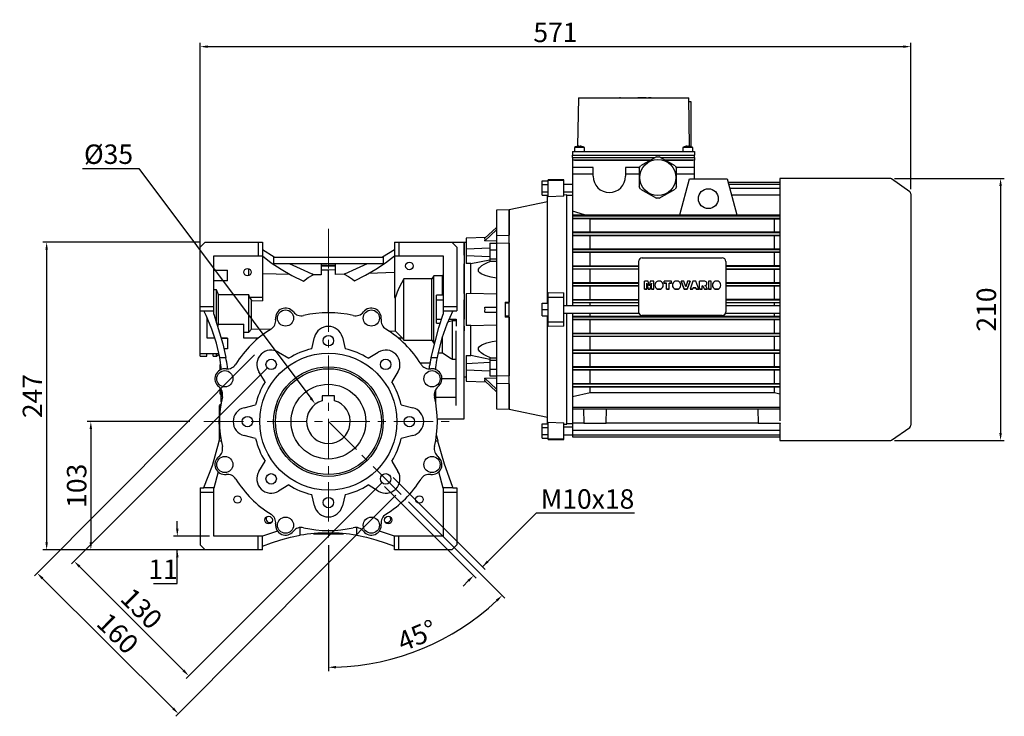
# Model space of a CAD drawing. Extents: x 6946 to 9592, y 1499 to 3408.
# Drawn here: x 7587 to 8377, y 2122 to 2682 of the extents above; entities that cross this region are included whole.
import ezdxf

# ---------------------------------------------------------------- set-up
doc = ezdxf.new("R2010")
doc.units = 0
doc.header["$MEASUREMENT"] = 0
doc.linetypes.add('CENTER', pattern=[50.8, 31.75, -6.35, 6.35, -6.35])
doc.layers.add('AM_0', color=7, linetype='Continuous', lineweight=30)
doc.styles.add('MX_NOTE_STANDARD', font='txt.shx', dxfattribs={"height": 3.15, "bigfont": 'extfont.shx'})
doc.dimstyles.new('MXDIMSTYLE', dxfattribs={"dimtxt": 3.15, "dimasz": 2.5, "dimexe": 1.5, "dimexo": 1, "dimgap": 1, "dimtad": 1, "dimdec": 4, "dimdsep": 46, "dimtxsty": 'MX_NOTE_STANDARD', "dimcen": 2.5, "dimadec": 0, "dimazin": 0, "dimtfac": 1, "dimtdec": 4, "dimtmove": 2, "dimatfit": 3, "dimfxl": 0, "dimtolj": 1, "dimarcsym": 0})

# ---------------------------------------------------------------- blocks, each defined once
blk = doc.blocks.new('*D780')
at = {"color": 3, "linetype": 'Continuous', "lineweight": -2}
for p, q in [((7731.95, 2503.03), (7605.34, 2503.03)), ((7608.34, 2497.03), (7608.34, 2262.03)), ((7731.95, 2256.03), (7605.34, 2256.03))]:
    blk.add_line(p, q, dxfattribs=at)
at = {"color": 3}
for points in [[(7609.34, 2497.03), (7607.34, 2497.03), (7608.34, 2503.03)], [(7607.34, 2262.03), (7609.34, 2262.03), (7608.34, 2256.03)]]:
    blk.add_solid(points, dxfattribs=at)
at = {"layer": 'DEFPOINTS', "color": 0}
for p in [(7735.55, 2503.03), (7608.34, 2256.03), (7735.55, 2256.03)]:
    blk.add_point(p, dxfattribs=at)
at = {"color": 3, "linetype": 'Continuous', "lineweight": 13, "insert": (7596.94, 2379.53), "char_height": 15.6, "attachment_point": 5, "rotation": 90}
blk.add_mtext('\\A1;247', dxfattribs=at)
blk = doc.blocks.new('*D781')
at = {"color": 3, "linetype": 'Continuous', "lineweight": -2}
for p, q in [((7723.16, 2359.03), (7640.83, 2359.03)), ((7643.83, 2353.03), (7643.83, 2262.03)), ((7731.95, 2256.03), (7640.83, 2256.03))]:
    blk.add_line(p, q, dxfattribs=at)
at = {"color": 3}
for points in [[(7644.83, 2353.03), (7642.83, 2353.03), (7643.83, 2359.03)], [(7642.83, 2262.03), (7644.83, 2262.03), (7643.83, 2256.03)]]:
    blk.add_solid(points, dxfattribs=at)
at = {"layer": 'DEFPOINTS', "color": 0}
for p in [(7726.76, 2359.03), (7643.83, 2256.03), (7735.55, 2256.03)]:
    blk.add_point(p, dxfattribs=at)
at = {"color": 3, "linetype": 'Continuous', "lineweight": 13, "insert": (7632.43, 2307.53), "char_height": 15.6, "attachment_point": 5, "rotation": 90}
blk.add_mtext('\\A1;103', dxfattribs=at)
blk = doc.blocks.new('*D782')
at = {"color": 3, "linetype": 'Continuous', "lineweight": -2}
for p, q in [((7637.19, 2562.34), (7682.45, 2562.34)), ((7682.45, 2562.34), (7820.47, 2377.85))]:
    blk.add_line(p, q, dxfattribs=at)
at = {"color": 3}
blk.add_solid([(7819.67, 2377.25), (7821.27, 2378.45), (7824.07, 2373.04)], dxfattribs=at)
at = {"layer": 'DEFPOINTS', "color": 0}
for p in [(7824.07, 2373.04), (7845.03, 2345.02)]:
    blk.add_point(p, dxfattribs=at)
at = {"color": 3, "linetype": 'Continuous', "lineweight": 13, "insert": (7658.02, 2573.74), "char_height": 15.6, "attachment_point": 5}
blk.add_mtext('\\A1;%%c35', dxfattribs=at)
blk = doc.blocks.new('*D783')
at = {"color": 3, "linetype": 'Continuous', "lineweight": -2}
for p, q in [((7786.04, 2402.45), (7628.38, 2244.78)), ((7877.97, 2310.52), (7720.3, 2152.86)), ((7634.74, 2242.66), (7718.18, 2159.22))]:
    blk.add_line(p, q, dxfattribs=at)
at = {"color": 3}
for points in [[(7635.45, 2243.37), (7634.03, 2241.95), (7630.5, 2246.9)], [(7717.47, 2158.51), (7718.89, 2159.93), (7722.42, 2154.98)]]:
    blk.add_solid(points, dxfattribs=at)
at = {"layer": 'DEFPOINTS', "color": 0}
for p in [(7788.59, 2404.99), (7880.51, 2313.07), (7722.42, 2154.98)]:
    blk.add_point(p, dxfattribs=at)
at = {"color": 3, "linetype": 'Continuous', "lineweight": 13, "insert": (7684.52, 2209), "char_height": 15.6, "attachment_point": 5, "rotation": 315}
blk.add_mtext('\\A1;130', dxfattribs=at)
blk = doc.blocks.new('*D784')
at = {"color": 3, "linetype": 'Continuous', "lineweight": -2}
for p, q in [((7775.16, 2412.77), (7598.57, 2235.3)), ((7888.58, 2299.91), (7711.99, 2122.45)), ((7604.94, 2233.2), (7709.85, 2128.81))]:
    blk.add_line(p, q, dxfattribs=at)
at = {"color": 3}
for points in [[(7605.65, 2233.91), (7604.24, 2232.49), (7600.69, 2237.43)], [(7709.15, 2128.1), (7710.56, 2129.51), (7714.1, 2124.57)]]:
    blk.add_solid(points, dxfattribs=at)
at = {"layer": 'DEFPOINTS', "color": 0}
for p in [(7777.7, 2415.32), (7891.12, 2302.46), (7714.1, 2124.57)]:
    blk.add_point(p, dxfattribs=at)
at = {"color": 3, "linetype": 'Continuous', "lineweight": 13, "insert": (7665.44, 2189.08), "char_height": 15.6, "attachment_point": 5, "rotation": 315.14103}
blk.add_mtext('\\A1;160', dxfattribs=at)
blk = doc.blocks.new('*D785')
at = {"color": 3, "linetype": 'Continuous', "lineweight": -2}
for p, q in [((7898.94, 2294.64), (7976.15, 2217.43)), ((7834.55, 2259.93), (7834.55, 2158.78))]:
    blk.add_line(p, q, dxfattribs=at)
blk.add_arc((7834.55, 2359.03), 197.25, 271.74293, 313.25707, dxfattribs=at)
at = {"color": 3}
for points in [[(7970.41, 2214.66), (7969.02, 2216.1), (7974.02, 2219.56)], [(7840.53, 2162.87), (7840.56, 2160.87), (7834.55, 2161.78)]]:
    blk.add_solid(points, dxfattribs=at)
at = {"layer": 'DEFPOINTS', "color": 0}
for p in [(7834.55, 2513.72), (7834.55, 2359.03), (7896.4, 2297.18), (7834.55, 2263.53), (7885.6, 2168.5)]:
    blk.add_point(p, dxfattribs=at)
at = {"color": 3, "linetype": 'Continuous', "lineweight": 13, "insert": (7905.67, 2187.33), "char_height": 15.6, "attachment_point": 5, "rotation": 22.5}
blk.add_mtext('\\A1;45%%d', dxfattribs=at)
blk = doc.blocks.new('*D786')
at = {"color": 3, "linetype": 'Continuous', "lineweight": -2}
for p, q in [((7886.59, 2314.06), (7960.28, 2240.37)), ((7879.52, 2306.99), (7953.21, 2233.3)), ((8001.19, 2285.52), (7958.16, 2242.49)), ((8080.3, 2285.52), (8001.19, 2285.52)), ((7946.85, 2231.18), (7942.6, 2226.93))]:
    blk.add_line(p, q, dxfattribs=at)
at = {"color": 3}
for points in [[(7961.7, 2247.44), (7963.11, 2246.03), (7958.16, 2242.49)], [(7947.55, 2230.47), (7946.14, 2231.88), (7951.09, 2235.42)]]:
    blk.add_solid(points, dxfattribs=at)
at = {"layer": 'DEFPOINTS', "color": 0}
for p in [(7884.05, 2316.6), (7876.98, 2309.53), (7951.09, 2235.42)]:
    blk.add_point(p, dxfattribs=at)
at = {"color": 3, "linetype": 'Continuous', "lineweight": 13, "insert": (8042.54, 2296.92), "char_height": 15.6, "attachment_point": 5}
blk.add_mtext('\\A1;M10x18', dxfattribs=at)
blk = doc.blocks.new('*D787')
at = {"color": 3, "linetype": 'Continuous', "lineweight": -2}
for p, q in [((7713.23, 2273.03), (7713.23, 2279.03)), ((7738.95, 2267.03), (7710.23, 2267.03)), ((7777.95, 2256.03), (7710.23, 2256.03)), ((7713.23, 2229.13), (7713.23, 2256.03)), ((7694.03, 2229.13), (7713.23, 2229.13))]:
    blk.add_line(p, q, dxfattribs=at)
at = {"color": 3}
for points in [[(7712.23, 2273.03), (7714.23, 2273.03), (7713.23, 2267.03)], [(7714.23, 2250.03), (7712.23, 2250.03), (7713.23, 2256.03)]]:
    blk.add_solid(points, dxfattribs=at)
at = {"layer": 'DEFPOINTS', "color": 0}
for p in [(7742.55, 2267.03), (7713.23, 2256.03), (7781.55, 2256.03)]:
    blk.add_point(p, dxfattribs=at)
at = {"color": 3, "linetype": 'Continuous', "lineweight": 13, "insert": (7701.83, 2240.53), "char_height": 15.6, "attachment_point": 5}
blk.add_mtext('\\A1;11', dxfattribs=at)
blk = doc.blocks.new('4_COPTP112MR4IC411NOSTD_0_in_c5d8rgrafbvivbexit2b56kab________0')
at = {"layer": 'AM_0'}
for p, q in [((450.87, 195.2), (362.5, 195.2)), ((362.5, 195.2), (362.5, 0.67)), ((466.65, 184.6), (452.02, 194.84)), ((467.5, 182.96), (467.5, -2.96)), ((362.5, -1.4), (362.5, -15.2)), ((452.02, -14.84), (466.65, -4.6)), ((362.5, -15.2), (450.87, -15.2))]:
    blk.add_line(p, q, dxfattribs=at)
for centre, start, end in [((450.87, 193.2), 55, 90), ((465.5, 182.96), 360, 55), ((465.5, -2.96), 305, 0), ((450.87, -13.2), 270, 305)]:
    blk.add_arc(centre, 2, start, end, dxfattribs=at)
blk = doc.blocks.new('5_PRESSACAVO_3_0_in_c5d8rgrafbvivbexit2b56kab________0')
at = {"layer": 'AM_0'}
for p, q in [((263.43, 212.7), (250.57, 205.28)), ((263.43, 212.7), (265.57, 212.7)), ((278.43, 205.28), (265.57, 212.7)), ((249.5, 203.42), (250.57, 205.28)), ((249.5, 203.42), (249.5, 188.58)), ((278.43, 205.28), (279.5, 203.42)), ((279.5, 188.58), (279.5, 203.42)), ((250.57, 186.72), (249.5, 188.58)), ((250.57, 186.72), (263.43, 179.3)), ((265.57, 179.3), (278.43, 186.72)), ((279.5, 188.58), (278.43, 186.72)), ((265.57, 179.3), (263.43, 179.3))]:
    blk.add_line(p, q, dxfattribs=at)
blk.add_circle((264.5, 196), 14.5, dxfattribs=at)
blk = doc.blocks.new('6_COPRIMORSETTIERA_TP112A002_0_in_c5d8rgrafbvivbexit2b56kab________0')
at = {"layer": 'AM_0'}
for p, q in [((200.75, 260), (200.07, 221.05)), ((200.75, 260), (289.25, 260)), ((233.75, 260.1), (233.75, 260)), ((234.42, 260.1), (233.75, 260.1)), ((234.42, 260.1), (234.42, 260)), ((234.42, 260.1), (245.67, 260.1)), ((236.82, 260.1), (236.82, 260)), ((245.67, 260.1), (248.5, 260.1)), ((245.67, 260), (245.67, 260.1)), ((248.08, 260), (248.08, 260.1)), ((248.42, 260.1), (248.42, 260)), ((255.09, 260.1), (248.5, 260.1)), ((248.5, 260.1), (248.5, 260)), ((255, 260.1), (255, 260)), ((255.08, 260), (255.08, 260.1)), ((255.09, 260), (255.09, 260.1)), ((256.99, 260.1), (256.97, 260.1)), ((256.97, 260.1), (256.97, 260)), ((256.97, 260.1), (256.97, 260)), ((259.02, 260.1), (257, 260.1)), ((257, 260.1), (257, 260)), ((257, 260.1), (257, 260)), ((257, 260.1), (257, 260)), ((257, 260.1), (257, 260)), ((257, 260.1), (257, 260)), ((257, 260.1), (257, 260)), ((257, 260.1), (257, 260)), ((257, 260.1), (257, 260)), ((257, 260.1), (257, 260)), ((257, 260.1), (257, 260)), ((257, 260.1), (257, 260)), ((257, 260.1), (257, 260)), ((259, 260.1), (259, 260)), ((259.02, 260), (259.02, 260.1)), ((289.93, 221.05), (289.25, 260)), ((289.3, 257), (291, 257)), ((291, 257), (291, 220.79)), ((196.05, 217), (196, 214)), ((196.03, 212), (196, 214)), ((196, 214), (294, 214)), ((196.05, 217), (293.95, 217)), ((197.5, 220), (197.5, 217)), ((205.5, 220), (197.5, 220)), ((199.5, 220.94), (199.5, 220.96)), ((201, 220.94), (201, 221.22)), ((202, 221.22), (202, 220.94)), ((203.5, 220.96), (203.5, 220.94)), ((205.5, 217), (205.5, 220)), ((284.5, 220), (284.5, 217)), ((292.5, 220), (284.5, 220)), ((286.5, 220.94), (286.5, 220.96)), ((288, 220.94), (288, 221.22)), ((289, 221.22), (289, 220.94)), ((290.5, 220.96), (290.5, 220.94)), ((292.5, 217), (292.5, 220)), ((293.95, 217), (294, 214)), ((293.97, 212), (294, 214)), ((196, 212), (262.21, 212)), ((196, 212), (196, 210)), ((197.5, 210), (258.75, 210)), ((266.79, 212), (294, 212)), ((270.25, 210), (292.5, 210)), ((294, 212), (294, 210))]:
    blk.add_line(p, q, dxfattribs=at)
for centre, radius, start, end in [((201.5, 214.26), 7, 106.60155, 124.8499), ((201.5, 214.26), 6.98, 94.10655, 106.6453), ((201.5, 214.26), 6.71, 85.72546, 94.27454), ((201.5, 214.26), 6.98, 73.3547, 85.89345), ((201.5, 214.26), 7, 55.1501, 73.39845), ((288.5, 214.26), 7, 106.60155, 124.8499), ((288.5, 214.26), 6.98, 94.10655, 106.6453), ((288.5, 214.26), 6.71, 85.72546, 94.27454), ((288.5, 214.26), 6.98, 73.3547, 85.89345), ((288.5, 214.26), 7, 55.1501, 73.39845)]:
    blk.add_arc(centre, radius, start, end, dxfattribs=at)
blk = doc.blocks.new('7_7hfavsm6u4u7529wqlrkgfjfp________0_in_c5d8rgrafbvivbexit2b56kab________0')
at = {"layer": 'AM_0'}
for p, q in [((258.75, 210), (196, 210)), ((196, 210), (196, 93)), ((294, 210), (270.25, 210)), ((294, 195), (294, 210)), ((212.5, 204), (196, 204)), ((212.5, 198.8), (196, 198.8)), ((212.5, 197), (212.5, 204)), ((249.84, 204), (238.5, 204)), ((238.5, 204), (238.5, 197)), ((249.5, 198.8), (238.5, 198.8)), ((294, 204), (279.16, 204)), ((294, 198.8), (279.5, 198.8)), ((282.23, 166.01), (290, 195)), ((290, 195), (320, 195)), ((320, 195), (327.77, 166.01)), ((320.71, 192.33), (362.5, 192.33)), ((321.15, 190.71), (362.5, 190.71)), ((322.04, 187.37), (362.5, 187.37)), ((323.45, 182.13), (362.5, 182.13)), ((323.46, 182.09), (362.5, 182.09)), ((196, 181.5), (191.5, 181.5)), ((205.58, 166.11), (196, 169.1)), ((196, 165.94), (205.58, 166.11)), ((205.58, 166.11), (282.26, 166.11)), ((282.23, 166.01), (327.77, 166.01)), ((305.6, 171.02), (304.4, 171.02)), ((327.74, 166.11), (362.42, 166.11)), ((196, 165.25), (362.5, 165.25)), ((196, 163.25), (362.5, 163.25)), ((210, 162.51), (196, 162.72)), ((210, 152.48), (210, 162.51)), ((358, 162.51), (210, 162.51)), ((362.48, 162.58), (358, 162.51)), ((358, 152.48), (358, 162.51)), ((196, 152.29), (362.49, 152.42)), ((196, 151.75), (362.5, 151.75)), ((196, 149.75), (362.5, 149.75)), ((362.5, 149.19), (196, 149.3)), ((210, 138.88), (210, 149.13)), ((358, 138.88), (358, 149.13)), ((196, 138.72), (362.5, 138.83)), ((196, 138.25), (362.5, 138.25)), ((196, 136.25), (362.5, 136.25)), ((362.5, 135.74), (196, 135.84)), ((210, 125.33), (210, 135.69)), ((358, 125.33), (358, 135.69)), ((249, 128.49), (249, 88.03)), ((252, 131.45), (316, 131.45)), ((319, 128.49), (319, 88.03)), ((196, 125.18), (249, 125.33)), ((196, 124.75), (249, 124.75)), ((196, 122.75), (249, 122.75)), ((249, 122.22), (196, 122.36)), ((210, 111.79), (210, 122.22)), ((319, 125.33), (362.5, 125.28)), ((319, 124.75), (362.5, 124.75)), ((319, 122.75), (362.5, 122.75)), ((362.5, 122.26), (319, 122.22)), ((358, 111.79), (358, 122.22)), ((196, 111.65), (249, 111.79)), ((196, 111.25), (249, 111.25)), ((253.84, 106.4), (253.84, 112.7)), ((256.56, 112.7), (253.84, 112.7)), ((255.57, 106.4), (255.57, 111.23)), ((255.57, 111.23), (256.69, 106.43)), ((256.69, 106.4), (255.57, 111.2)), ((257.47, 108.9), (256.56, 112.7)), ((258.39, 112.7), (257.47, 108.9)), ((258.25, 106.43), (259.37, 111.23)), ((259.37, 111.2), (258.25, 106.4)), ((261.11, 112.7), (258.39, 112.7)), ((259.37, 106.4), (259.37, 111.23)), ((261.11, 106.4), (261.11, 112.7)), ((266.56, 112.7), (264.32, 112.7)), ((269.46, 111.2), (269.46, 112.7)), ((275.49, 112.7), (269.46, 112.7)), ((269.46, 111.24), (271.44, 111.24)), ((271.44, 111.2), (269.46, 111.2)), ((271.44, 106.4), (271.44, 111.24)), ((273.51, 106.4), (273.51, 111.24)), ((273.51, 111.24), (275.49, 111.24)), ((275.49, 111.2), (273.51, 111.2)), ((275.49, 111.2), (275.49, 112.7)), ((280.65, 112.7), (278.41, 112.7)), ((285.41, 112.7), (283.26, 112.7)), ((283.26, 112.67), (283.26, 112.7)), ((283.26, 112.7), (285.68, 106.43)), ((285.68, 106.4), (283.26, 112.67)), ((286.81, 108.19), (285.41, 112.7)), ((288.19, 112.7), (286.81, 108.19)), ((287.9, 106.43), (290.28, 112.7)), ((290.28, 112.67), (287.9, 106.4)), ((290.28, 112.7), (288.19, 112.7)), ((290.28, 112.67), (290.28, 112.7)), ((292.61, 112.7), (290.28, 106.43)), ((294.93, 112.7), (292.61, 112.7)), ((297.31, 106.43), (294.93, 112.7)), ((297.97, 106.4), (297.97, 112.7)), ((302.04, 112.7), (297.97, 112.7)), ((303.84, 110.9), (303.84, 110.94)), ((305.08, 112.7), (305.08, 106.4)), ((307.14, 112.7), (305.08, 112.7)), ((307.14, 106.4), (307.14, 112.7)), ((312.77, 112.7), (310.53, 112.7)), ((319, 111.79), (362.5, 111.75)), ((319, 111.25), (362.5, 111.25)), ((196, 109.25), (249, 109.25)), ((249, 108.73), (196, 108.87)), ((210, 98.27), (210, 108.73)), ((253.84, 106.43), (255.57, 106.43)), ((255.57, 106.4), (253.84, 106.4)), ((256.69, 106.4), (256.69, 106.43)), ((256.69, 106.43), (258.25, 106.43)), ((258.25, 106.4), (256.69, 106.4)), ((258.25, 106.4), (258.25, 106.43)), ((259.37, 106.43), (261.11, 106.43)), ((261.11, 106.4), (259.37, 106.4)), ((262.06, 109.56), (262.06, 109.53)), ((264.28, 106.4), (264.28, 106.43)), ((264.28, 106.43), (266.59, 106.43)), ((266.59, 106.4), (264.28, 106.4)), ((266.59, 106.4), (266.59, 106.43)), ((268.81, 109.53), (268.81, 109.56)), ((271.44, 106.43), (273.51, 106.43)), ((273.51, 106.4), (271.44, 106.4)), ((276.15, 109.56), (276.15, 109.53)), ((278.38, 106.4), (278.38, 106.43)), ((278.38, 106.43), (280.68, 106.43)), ((280.68, 106.4), (278.38, 106.4)), ((280.68, 106.4), (280.68, 106.43)), ((282.91, 109.53), (282.91, 109.56)), ((285.68, 106.43), (287.9, 106.43)), ((285.68, 106.4), (285.68, 106.43)), ((287.9, 106.4), (285.68, 106.4)), ((287.9, 106.4), (287.9, 106.43)), ((290.28, 106.4), (290.28, 106.43)), ((290.28, 106.43), (292.38, 106.43)), ((292.38, 106.4), (290.28, 106.4)), ((292.38, 106.43), (292.7, 107.49)), ((292.7, 107.46), (292.38, 106.4)), ((292.38, 106.4), (292.38, 106.43)), ((292.7, 107.46), (292.7, 107.49)), ((292.7, 107.49), (294.83, 107.49)), ((294.83, 107.46), (292.7, 107.46)), ((294.83, 107.46), (294.83, 107.49)), ((294.83, 107.49), (295.16, 106.43)), ((295.16, 106.4), (294.83, 107.46)), ((295.16, 106.4), (295.16, 106.43)), ((295.16, 106.43), (297.31, 106.43)), ((297.31, 106.4), (295.16, 106.4)), ((297.31, 106.4), (297.31, 106.43)), ((297.97, 106.43), (300.03, 106.43)), ((300.03, 106.4), (297.97, 106.4)), ((300.03, 106.4), (300.03, 108.96)), ((300.03, 108.96), (300.82, 108.57)), ((300.82, 108.54), (300.03, 108.92)), ((300.82, 108.54), (300.82, 108.57)), ((300.82, 108.57), (302.01, 106.43)), ((302.01, 106.4), (300.82, 108.54)), ((302.01, 106.4), (302.01, 106.43)), ((302.01, 106.43), (304.33, 106.43)), ((304.33, 106.4), (302.01, 106.4)), ((303.19, 108.47), (302.26, 109.19)), ((304.33, 106.43), (303.19, 108.47)), ((304.33, 106.4), (304.33, 106.43)), ((305.08, 106.43), (307.14, 106.43)), ((307.14, 106.4), (305.08, 106.4)), ((308.28, 109.56), (308.28, 109.53)), ((310.5, 106.4), (310.5, 106.43)), ((310.5, 106.43), (312.81, 106.43)), ((312.81, 106.4), (310.5, 106.4)), ((312.81, 106.4), (312.81, 106.43)), ((315.03, 109.53), (315.03, 109.56)), ((319, 109.25), (362.5, 109.25)), ((362.5, 108.78), (319, 108.73)), ((358, 98.27), (358, 108.73)), ((196, 98.14), (249, 98.27)), ((196, 97.75), (249, 97.75)), ((196, 95.75), (249, 95.75)), ((249, 95.24), (196, 95.37)), ((210, 93), (210, 95.24)), ((319, 98.27), (362.5, 98.23)), ((319, 97.75), (362.5, 97.75)), ((319, 95.75), (362.5, 95.75)), ((362.5, 95.28), (319, 95.24)), ((358, 93), (358, 95.24)), ((196, 87), (196, -12.31)), ((210, 84.76), (210, 87)), ((358, 84.76), (358, 87)), ((196, 84.63), (362.5, 84.72)), ((196, 84.25), (362.5, 84.25)), ((196, 82.25), (362.5, 82.25)), ((362.5, 81.77), (196, 81.86)), ((210, 71.27), (210, 81.73)), ((316, 85.16), (252, 85.16)), ((316, 85.08), (252, 85.08)), ((358, 71.27), (358, 81.73)), ((196, 71.13), (362.5, 71.22)), ((196, 70.75), (362.5, 70.75)), ((196, 68.75), (362.5, 68.75)), ((362.5, 68.25), (196, 68.35)), ((210, 57.78), (210, 68.21)), ((358, 57.78), (358, 68.21)), ((196, 57.64), (362.5, 57.74)), ((196, 57.25), (362.5, 57.25)), ((196, 55.25), (362.5, 55.25)), ((362.5, 54.72), (196, 54.82)), ((210, 44.31), (210, 54.67)), ((358, 44.31), (358, 54.67)), ((196, 44.16), (362.5, 44.26)), ((196, 43.75), (362.5, 43.75)), ((196, 41.75), (362.5, 41.75)), ((362.5, 41.17), (196, 41.28)), ((210, 30.87), (210, 41.12)), ((358, 30.87), (358, 41.12)), ((196, 30.7), (362.5, 30.81)), ((196, 30.25), (362.5, 30.25)), ((196, 28.25), (362.5, 28.25)), ((358, 27.52), (196, 27.71)), ((210, 23.26), (210, 27.52)), ((362.49, 27.58), (358, 27.52)), ((358, 23.26), (358, 27.52)), ((196, 20.29), (210, 23.26)), ((210, 23.26), (358, 23.26)), ((358, 23.26), (362.5, 22.31)), ((196, 11.52), (362.5, 11.52)), ((196, 10.25), (362.5, 10.25)), ((204.8, 10.25), (205, -1.4)), ((223, -1.4), (223.2, 10.25)), ((344.8, 10.25), (345, -1.4)), ((191.5, -1.5), (196, -1.5)), ((196, -0.99), (204.99, -0.99)), ((196, -6.82), (362.5, -6.82)), ((223, -1.4), (205, -1.4)), ((223.01, -0.99), (344.99, -0.99)), ((363, -1.4), (345, -1.4)), ((363, -1.4), (363, -1.16)), ((196, -10.51), (362.5, -10.51)), ((196, -12.31), (362.5, -12.31))]:
    blk.add_line(p, q, dxfattribs=at)
blk.add_circle((305, 179), 8, dxfattribs=at)
blk.add_arc((225.5, 197), 13, 180, 0, dxfattribs=at)
for centre, major_axis, start_param, end_param in [((252, 128.49), (-3, 0), 4.712389, 6.283185), ((316, 128.49), (-3, 0), 3.141593, 4.712389), ((265.44, 109.56), (3.38, 0), 1.908318, 4.364559), ((265.44, 109.56), (3.38, 0), 6.283185, 7.51646), ((279.53, 109.56), (3.38, 0), 1.908318, 4.364559), ((279.53, 109.56), (3.38, 0), 6.283185, 7.51646), ((302.05, 110.94), (1.79, 0), 4.83014, 7.855868), ((302.05, 110.9), (-1.79, 0), 1.710391, 3.141593), ((311.65, 109.56), (3.38, 0), 1.908318, 4.364559), ((311.65, 109.56), (3.38, 0), 5.060219, 7.51646), ((265.44, 109.53), (-3.38, 0), 6.283185, 7.506152), ((265.44, 109.56), (3.38, 0), 5.060219, 6.283185), ((265.44, 109.53), (-3.38, 0), 1.918626, 3.141593), ((279.53, 109.53), (-3.38, 0), 0, 1.222966), ((279.53, 109.56), (3.38, 0), 5.060219, 6.283185), ((279.53, 109.53), (-3.38, 0), 1.918626, 3.141593), ((311.65, 109.53), (-3.38, 0), 6.283185, 7.506152), ((311.65, 109.53), (-3.38, 0), 1.918626, 3.141593), ((252, 88.12), (-3, 0), 0, 1.570796), ((252, 88.03), (-3, 0), 0, 1.570796), ((316, 88.12), (-3, 0), 1.570796, 3.141593), ((316, 88.03), (-3, 0), 1.570796, 3.141593)]:
    blk.add_ellipse(centre, major_axis=major_axis, ratio=0.984808, start_param=start_param, end_param=end_param, dxfattribs=at)
blk = doc.blocks.new('8_FLANGIA_TP112B14__0_in_c5d8rgrafbvivbexit2b56kab________0')
at = {"layer": 'AM_0'}
for p, q in [((171.5, 193.27), (176.5, 193.27)), ((171.5, 181.73), (171.5, 193.27)), ((171.5, 190.39), (176.5, 190.39)), ((176.5, 180.46), (176.5, 194.25)), ((189, 194.25), (176.5, 194.25)), ((176.5, 193.77), (189, 193.77)), ((189, 180.92), (189, 194.25)), ((196, 190.5), (189, 190.5)), ((171.5, 184.61), (176.5, 184.61)), ((189, 184.5), (196, 184.5)), ((191.5, 182), (189, 181.91)), ((191.5, 93), (191.5, 182)), ((176, 176.5), (145, 170)), ((171.5, 181.73), (176.5, 181.73)), ((176.5, 181.48), (176, 181.46)), ((176, 95), (176, 181.46)), ((189, 180.92), (176.5, 180.46)), ((145, 10), (145, 170)), ((176.5, 76.44), (176.5, 103.56)), ((176.5, 103.56), (189, 103.44)), ((189, 76.56), (189, 103.44)), ((171.5, 85), (171.5, 95)), ((171.5, 95), (176.5, 95)), ((176.5, 100), (189, 100)), ((171.5, 90), (176.5, 90)), ((249, 93), (189, 93)), ((189, 87), (249.19, 87)), ((191.5, -2), (191.5, 87)), ((318.81, 87), (362.5, 87)), ((362.5, 93), (319, 93)), ((171.5, 85), (176.5, 85)), ((176, -1.46), (176, 85)), ((176.5, 80), (189, 80)), ((189, 76.56), (176.5, 76.44)), ((145, 10), (176, 3.5)), ((171.5, -1.73), (176.5, -1.73)), ((171.5, -13.27), (171.5, -1.73)), ((171.5, -4.61), (176.5, -4.61)), ((176, -1.46), (176.5, -1.48)), ((176.5, -14.25), (176.5, -0.46)), ((176.5, -0.46), (189, -0.92)), ((189, -14.25), (189, -0.92)), ((189, -1.91), (191.5, -2)), ((196, -4.5), (189, -4.5)), ((171.5, -10.39), (176.5, -10.39)), ((171.5, -13.27), (176.5, -13.27)), ((176.5, -13.77), (189, -13.77)), ((176.5, -14.25), (189, -14.25)), ((189, -10.5), (196, -10.5))]:
    blk.add_line(p, q, dxfattribs=at)
blk = doc.blocks.new('9_90100_112_B14_0_in_c5d8rgrafbvivbexit2b56kab________0')
at = {"layer": 'AM_0'}
for p, q in [((145, 170), (135, 169.65)), ((135, 169.65), (135, 10.35)), ((145, 170), (145, 149.63)), ((135, 155.95), (125.54, 147.17)), ((135, 153.95), (125.54, 145.17)), ((110.5, 143.93), (109, 143.9)), ((109, 143.9), (109, 82.32)), ((126.39, 147.95), (110.5, 147.4)), ((110.5, 147.4), (110.5, 126.88)), ((125.54, 145.17), (135, 145.46)), ((129.5, 143.21), (135, 143.21)), ((129.5, 143.21), (129.5, 128.71)), ((135, 149.38), (145, 149.63)), ((145, 143.33), (135, 143.09)), ((145, 143.33), (145, 96)), ((110.5, 138.61), (129.5, 139.48)), ((129.5, 137.9), (135, 137.9)), ((129.5, 132.34), (110.5, 133.23)), ((114.26, 126.84), (110.5, 126.88)), ((114.26, 126.84), (129.5, 129.99)), ((114.26, 102.85), (114.26, 126.84)), ((129.5, 130.65), (135, 130.65)), ((129.5, 128.71), (135, 128.71)), ((114.26, 102.85), (110.5, 102.73)), ((135, 102.36), (114.26, 102.85)), ((110.5, 102.73), (110.5, 77.27)), ((142, 96), (142, 84)), ((142, 96), (145, 96)), ((145, 95.06), (142, 95.06)), ((125.54, 92), (135, 92)), ((125.54, 88), (135, 88)), ((142, 84.94), (145, 84.94)), ((145, 84), (142, 84)), ((145, 84), (145, 36.67)), ((109, 76.71), (109, 72.82)), ((114.26, 77.15), (110.5, 77.27)), ((114.26, 77.15), (135, 77.64)), ((114.26, 53.16), (114.26, 77.15)), ((110.5, 53.12), (114.26, 53.16)), ((110.5, 53.12), (110.5, 32.6)), ((110.5, 46.77), (129.5, 47.66)), ((129.5, 50.01), (114.26, 53.16)), ((129.5, 51.29), (135, 51.29)), ((129.5, 51.29), (129.5, 36.79)), ((129.5, 49.35), (135, 49.35)), ((129.5, 40.52), (110.5, 41.39)), ((129.5, 42.1), (135, 42.1)), ((109, 36.1), (110.5, 36.07)), ((110.5, 32.6), (126.39, 32.05)), ((135, 34.54), (125.54, 34.83)), ((125.54, 34.83), (135, 26.05)), ((125.54, 32.83), (135, 24.05)), ((129.5, 36.79), (135, 36.79)), ((135, 36.91), (145, 36.67)), ((145, 30.37), (135, 30.62)), ((145, 30.37), (145, 10)), ((135, 10.35), (145, 10))]:
    blk.add_line(p, q, dxfattribs=at)
for points in [[(125.54, 145.17), (125.66, 145.79), (125.7, 146.33), (125.66, 146.8), (125.54, 147.17)], [(135, 115.13), (130.71, 115.93), (126.52, 117.02), (124.53, 117.73), (122.65, 118.63), (121.43, 119.5), (120.56, 120.63), (120.37, 121.5), (120.55, 122.41), (121.27, 123.54), (123.23, 125.23), (125.12, 126.39), (127.11, 127.41), (130.1, 128.74)], [(125.54, 88), (125.66, 89.01), (125.7, 90.02), (125.66, 91.04), (125.54, 92)], [(130.08, 51.27), (126.52, 52.88), (124.53, 53.95), (122.65, 55.2), (121.43, 56.28), (120.56, 57.58), (120.37, 58.48), (120.55, 59.36), (121.27, 60.35), (123.23, 61.69), (125.12, 62.51), (127.11, 63.16), (131.35, 64.21), (135, 64.87)], [(125.54, 32.83), (125.66, 33.22), (125.7, 33.69), (125.66, 34.24), (125.54, 34.83)]]:
    blk.add_lwpolyline(points, dxfattribs=at)
blk = doc.blocks.new('11_090_35__140__0_in_c5d8rgrafbvivbexit2b56kab________0')
at = {"layer": 'AM_0'}
for p, q in [((-5, 20.8), (-5, 16.77)), ((5, 20.8), (-5, 20.8)), ((5, 16.77), (5, 20.8))]:
    blk.add_line(p, q, dxfattribs=at)
blk.add_circle((0, 0), 30, dxfattribs=at)
blk.add_arc((0, 0), 17.5, 106.60155, 73.39845, dxfattribs=at)
blk = doc.blocks.new('12_W_090_01_M_0_in_c5d8rgrafbvivbexit2b56kab________0')
at = {"layer": 'AM_0'}
for p, q in [((-103, 140), (-99, 144)), ((-99, 144), (-53, 144)), ((-56.5, 144), (-56.5, 133)), ((-53, 144), (-53, 96.9)), ((53, 144), (99, 144)), ((53, 144), (53, 99.75)), ((56.5, 144), (56.5, 133)), ((99, 144), (103, 140)), ((109, 143.9), (99.1, 143.9)), ((109, 133.71), (109, 143.9)), ((-103, 52.5), (-103, 140)), ((-43.48, 132), (-53, 137.95)), ((53, 137.95), (43.48, 132)), ((103, 140), (103, 89)), ((-92, 133), (-53, 133)), ((-92, 86.2), (-92, 133)), ((-43.9, 132), (43.9, 132)), ((-43.9, 127), (-43.9, 132)), ((-43.9, 127), (43.9, 127)), ((-5.75, 127), (-5.75, 117.88)), ((5.75, 118.01), (5.75, 127)), ((43.9, 132), (43.9, 127)), ((53, 133), (92, 133)), ((92, 133), (92, 86.2)), ((109, 102.81), (109, 126.8)), ((-92, 121.48), (-81, 121.48)), ((-81, 112.96), (-81, 121.48)), ((-64, 117.17), (-64, 122.83)), ((-31.05, 118.25), (-53, 118.58)), ((-12.22, 117.97), (-13.24, 118.79)), ((-5.75, 125.5), (-1.15, 125.5)), ((-5.75, 125), (5.75, 125)), ((-5.75, 121.97), (0, 121.85)), ((-5.16, 125.5), (-5.16, 125)), ((-3.86, 125.5), (-3.86, 125)), ((-1.58, 125.5), (-1.58, 125)), ((-1.15, 125), (-1.15, 125.5)), ((-0.39, 125.5), (5.75, 125.5)), ((-0.39, 125.5), (-0.39, 125)), ((0, 121.85), (5.75, 122.16)), ((0, 87.47), (0, 121.85)), ((13.24, 118.79), (12.6, 118.27)), ((53, 119.81), (32.44, 119.03)), ((-81, 113.06), (-92, 113.06)), ((-81, 112.96), (-92, 112.96)), ((-5.75, 117.88), (-12.22, 117.97)), ((12.6, 118.27), (5.75, 118.01)), ((82.99, 114.66), (60.5, 114.66)), ((60.5, 65.34), (60.5, 114.66)), ((84.49, 117.13), (82.99, 114.66)), ((82.99, 65.34), (82.99, 114.66)), ((91.5, 117.13), (84.49, 117.13)), ((84.49, 62.87), (84.49, 117.13)), ((92, 117.93), (91.5, 117.13)), ((91.5, 101.48), (91.5, 117.13)), ((-89.74, 105.82), (-92, 105.82)), ((-89.74, 79.39), (-89.74, 105.82)), ((-64, 101.83), (-88.24, 101.83)), ((-88.24, 78.17), (-88.24, 101.83)), ((-63.44, 100), (-64, 101.83)), ((-64, 71.96), (-64, 101.83)), ((-63.44, 100), (-53, 100)), ((-63.44, 100), (-61.76, 97.21)), ((-61.76, 97.21), (-53, 96.9)), ((-61.76, 74.22), (-61.76, 97.21)), ((53, 100), (53.94, 100)), ((53, 99.75), (53.83, 99.82)), ((53.83, 99.82), (53.94, 100)), ((53.83, 72.64), (53.83, 99.82)), ((91.5, 101.48), (86.86, 101.48)), ((86.86, 79.04), (86.86, 101.48)), ((86.86, 97.76), (92, 97.76)), ((92, 101.32), (91.5, 101.48)), ((109, 2.32), (109, 97.76)), ((-103, 92.5), (-92, 92.5)), ((-103, 89), (-92, 89)), ((92, 92.5), (103, 92.5)), ((92, 89), (103, 89)), ((-97.5, 83.87), (-97.5, 67.22)), ((86.86, 82.24), (90.66, 82.24)), ((95.89, 80.23), (99.5, 81.19)), ((96.76, 82.24), (102.63, 82.24)), ((99.5, 49.77), (99.5, 81.19)), ((99.5, 81.19), (102.63, 81.19)), ((102.63, 82.32), (102.63, 76.71)), ((-92.5, 70.47), (-92.5, 71.45)), ((-88.83, 76.48), (-88.24, 78.17)), ((-88.24, 78.17), (-68, 78.17)), ((-68, 67.04), (-68, 78.17)), ((-68, 71.96), (-64, 71.96)), ((-64, 71.96), (-61.76, 74.22)), ((-61.76, 74.22), (-45.76, 74.56)), ((48.29, 72.93), (53.83, 72.64)), ((53.83, 72.64), (59.53, 67.04)), ((86.86, 79.04), (89.62, 79.04)), ((102.63, 13.06), (102.63, 72.82)), ((-91.02, 66.94), (-97.5, 66.94)), ((-92.5, 70.47), (-92.16, 70.47)), ((-86.1, 67.04), (-81, 67.04)), ((-81, 66.94), (-86.08, 66.94)), ((-81, 67.04), (-81, 58.52)), ((-56.18, 67.04), (-68, 67.04)), ((-13.43, 58.48), (-11.17, 67.73)), ((11.17, 67.73), (13.43, 58.48)), ((59.53, 67.04), (56.18, 67.04)), ((59.53, 67.04), (60.5, 65.34)), ((60.5, 65.34), (82.99, 65.34)), ((82.99, 65.34), (84.49, 62.87)), ((91.5, 54.9), (91.5, 68.46)), ((-81, 58.52), (-83.95, 58.52)), ((-39.99, 55.79), (-31.85, 50.85)), ((31.85, 50.85), (39.99, 55.79)), ((84.49, 62.87), (85.01, 62.87)), ((-103, 54.78), (-87.88, 54.78)), ((-103, 52.5), (-97.5, 52.5)), ((-97.5, 52.5), (-97.5, 54.78)), ((-92.5, 52.5), (-92.5, 54.78)), ((-92.5, 52.5), (-89.74, 52.5)), ((-89.74, 52.5), (-89.74, 54.78)), ((-89.74, 52.5), (-88.24, 54)), ((-88.24, 54), (-88.24, 54.78)), ((-88.24, 54), (-87.72, 54)), ((-87.23, 51.47), (-82.38, 51.47)), ((82.38, 51.47), (87.23, 51.47)), ((91.5, 54.9), (87.91, 54.9)), ((98.56, 50.4), (91.5, 54.9)), ((99.5, 49.77), (98.56, 50.4)), ((102.63, 49.77), (99.5, 49.77)), ((-87, 41.45), (-87, 46)), ((-86.34, 46), (-87, 46)), ((-86, 41.92), (-86, 43.4)), ((-80.94, 42.32), (-80.94, 44.17)), ((-50.85, 31.85), (-55.79, 39.99)), ((55.79, 39.99), (50.85, 31.85)), ((81.45, 46.88), (73.84, 46.88)), ((80.94, 44.17), (80.94, 42.32)), ((86, 43.4), (86, 41.92)), ((91.14, 34.7), (102.63, 34.7)), ((-87, 22), (-87, 27.14)), ((-86, 15.95), (-86, 25.76)), ((86, 25.76), (86, 15.95)), ((-87, 22), (-86, 22)), ((86, 19.71), (102.63, 19.71)), ((-87.5, 12.94), (-87, 12.94)), ((-87.5, -14.06), (-87.5, 12.94)), ((-87, 9.02), (-87, 14)), ((-87, 14), (-86.34, 14)), ((-67.73, 11.17), (-58.48, 13.43)), ((58.48, 13.43), (67.73, 11.17)), ((-87.7, 1.5), (-87.5, 1.5)), ((-87.7, -2.15), (-87.7, 1.5)), ((-87.7, 1.38), (-87.5, 1.38)), ((-87.7, 1.31), (-87.5, 1.31)), ((-87.7, 0.51), (-87.5, 0.51)), ((87.44, 2.32), (109, 2.32)), ((-87.7, -0.38), (-87.5, -0.38)), ((-87.7, -1.28), (-87.5, -1.28)), ((-87.7, -2.08), (-87.5, -2.08)), ((-87.7, -2.15), (-87.5, -2.15)), ((-87.69, -15.47), (-86.09, -15.47)), ((-87.5, -14.06), (-87.38, -14.06)), ((-87, -12.35), (-87, -9.02)), ((-58.48, -13.43), (-67.73, -11.17)), ((67.73, -11.17), (58.48, -13.43)), ((86.09, -15.47), (87.69, -15.47)), ((-55.79, -39.99), (-50.85, -31.85)), ((50.85, -31.85), (55.79, -39.99)), ((-88.52, -40.37), (-92, -53.5)), ((92, -53.5), (88.52, -40.37)), ((-103, -53.1), (-100, -53.1)), ((-103, -53.1), (-103, -99)), ((-100, -53.1), (-99.95, -53)), ((-99.95, -53), (-91.86, -53)), ((-92, -92), (-92, -53.5)), ((-31.85, -50.85), (-39.99, -55.79)), ((39.99, -55.79), (31.85, -50.85)), ((91.86, -53), (99.95, -53)), ((92, -53.5), (92, -92)), ((99.95, -53), (100, -53.1)), ((100, -53.1), (103, -53.1)), ((103, -53.1), (103, -99)), ((-103, -56.5), (-92, -56.5)), ((-11.17, -67.73), (-13.43, -58.48)), ((13.43, -58.48), (11.17, -67.73)), ((92, -56.5), (103, -56.5)), ((-22.69, -91.28), (-22.69, -85)), ((22.69, -91.28), (22.69, -85)), ((-53.14, -92), (-92, -92)), ((-56.5, -103), (-56.5, -92)), ((-53, -91.95), (-53.14, -92)), ((-40.88, -87.9), (-53, -91.95)), ((-53, -103), (-53, -91.95)), ((-12, -89.92), (-12, -90)), ((-12, -90), (12, -90)), ((12, -90), (12, -89.92)), ((53, -91.95), (40.88, -87.9)), ((53.14, -92), (53, -91.95)), ((53, -103), (53, -91.95)), ((92, -92), (53.14, -92)), ((56.5, -103), (56.5, -92)), ((-99, -103), (-103, -99)), ((103, -99), (99, -103)), ((-53, -103), (-99, -103)), ((99, -103), (53, -103))]:
    blk.add_line(p, q, dxfattribs=at)
for points in [[(-53, 133), (-45.85, 127.57), (-38.04, 122.35), (-29.43, 117.37), (-20.12, 112.8)], [(-31.44, 127), (-22.63, 122.86), (-13.24, 118.79)], [(13.24, 118.79), (22.59, 122.85), (31.44, 127)], [(20.83, 113.12), (29.78, 117.56), (38.09, 122.38), (45.87, 127.58), (53, 133)], [(-20.12, 112.8), (-16.37, 115.68), (-12.22, 117.97)], [(12.6, 118.27), (16.05, 116.54), (19.32, 114.36), (20.83, 113.12)], [(60.5, 114.66), (56.78, 107.59), (55.21, 103.85), (53.94, 100)], [(-88.24, 101.83), (-88.5, 102.62), (-89.74, 105.82)], [(-87.23, 51.47), (-89.88, 63.04), (-93.53, 74.33), (-98.15, 85.25), (-100, 89)], [(100, 89), (95.05, 78.22), (91.06, 67.05), (88.05, 55.57), (87.23, 51.47)], [(-92, 86.2), (-84.89, 62.37), (-82.38, 51.47)], [(82.38, 51.47), (88.54, 75.56), (92, 86.2)], [(-99.95, -53), (-93.17, -35.09), (-87.97, -16.66), (-87.69, -15.47)], [(87.69, -15.47), (92.79, -33.93), (99.47, -51.87), (99.95, -53)], [(-53, -100), (-45.73, -97.21), (-38.27, -94.82), (-30.56, -92.83), (-22.69, -91.28)], [(22.69, -91.28), (30.48, -92.81), (38.11, -94.77), (45.65, -97.18), (53, -100)]]:
    blk.add_lwpolyline(points, dxfattribs=at)
for centre, radius in [((65, 125), 3), ((-65, 120), 3), ((-34.44, 83.15), 6.5), ((34.44, 83.15), 6.5), ((0, 65), 4.19), ((0, 0), 55), ((-45.96, 45.96), 4.19), ((45.96, 45.96), 4.19), ((-83.15, 34.44), 6.5), ((0, 0), 44), ((0, 0), 42.5), ((83.15, 34.44), 6.5), ((-65, 0), 4.19), ((65, 0), 4.19), ((-83.15, -34.44), 6.5), ((83.15, -34.44), 6.5), ((-45.96, -45.96), 4.19), ((45.96, -45.96), 4.19), ((-73, -62.5), 3), ((0, -65), 4.19), ((73, -62.5), 3), ((-48, -79), 3), ((-34.44, -83.15), 6.5), ((34.44, -83.15), 6.5), ((48, -79), 3)]:
    blk.add_circle(centre, radius, dxfattribs=at)
for centre, radius, start, end in [((-34.44, 83.15), 8, 37.75469, 187.24531), ((-21.79, 92.95), 8, 217.75469, 283.19478), ((0, 0), 87.47, 76.80522, 103.19478), ((21.79, 92.95), 8, 256.80522, 322.24531), ((34.44, 83.15), 8, 352.75469, 142.24531), ((-50.31, 81.13), 8, 301.80522, 7.24531), ((50.31, 81.13), 8, 172.75469, 238.19478), ((0, 0), 87.47, 121.80522, 148.19478), ((0, 65), 11.5, 13.74243, 166.25757), ((0, 0), 87.47, 31.80522, 58.19478), ((-45.96, 45.96), 11.5, 58.74243, 211.25757), ((0, 0), 60, 102.93844, 122.06156), ((0, 0), 60, 57.93844, 77.06156), ((45.96, 45.96), 11.5, 328.74243, 121.25757), ((-221, 26.9), 136, 6.96441, 10.40681), ((-361.29, -7.13), 285, 10.36915, 11.86568), ((361.29, -7.13), 285, 168.13432, 169.63085), ((221, 26.9), 136, 169.59319, 173.03559), ((-83.15, 34.44), 8, 82.75468, 232.24531), ((-81.13, 50.31), 8, 262.75469, 328.19478), ((81.13, 50.31), 8, 211.80522, 277.24531), ((83.15, 34.44), 8, 307.75469, 97.24531), ((0, 0), 60, 147.93844, 167.06156), ((0, 0), 60, 12.93844, 32.06156), ((-92.95, 21.79), 8, 346.80522, 52.24532), ((92.95, 21.79), 8, 127.75469, 193.19478), ((0, 0), 87.47, 166.80522, 193.19478), ((0, 0), 87.47, 346.80522, 13.19478), ((-65, 0), 11.5, 103.74243, 256.25757), ((65, 0), 11.5, 283.74243, 76.25757), ((-301.63, 33.66), 219.5, 347.06675, 348.21716), ((0, 0), 60, 192.93844, 212.06156), ((0, 0), 60, 327.93844, 347.06156), ((301.63, 33.66), 219.5, 191.78284, 192.93325), ((-92.95, -21.79), 8, 307.75468, 13.19478), ((92.95, -21.79), 8, 166.80522, 232.24531), ((-83.15, -34.44), 8, 127.75469, 277.24531), ((83.15, -34.44), 8, 262.75469, 52.24531), ((-81.13, -50.31), 8, 31.80522, 97.24532), ((0, 0), 87.47, 211.80522, 238.19478), ((-45.96, -45.96), 11.5, 148.74243, 301.25757), ((45.96, -45.96), 11.5, 238.74243, 31.25757), ((0, 0), 87.47, 301.80522, 328.19478), ((81.13, -50.31), 8, 82.75469, 148.19478), ((0, 0), 60, 237.93844, 257.06156), ((0, 0), 60, 282.93844, 302.06156), ((0, -65), 11.5, 193.74243, 346.25757), ((-47, -78), 3, 148.63302, 301.36698), ((-50.31, -81.13), 8, 352.75469, 58.19478), ((50.31, -81.13), 8, 121.80522, 187.24531), ((47, -78), 3, 238.63302, 31.36698), ((-34.44, -83.15), 8, 172.75468, 322.24531), ((-21.79, -92.95), 8, 76.80522, 142.24532), ((0, 0), 87.47, 256.80522, 283.19478), ((21.79, -92.95), 8, 37.75469, 103.19478), ((34.44, -83.15), 8, 217.75469, 7.24532), ((0, -227.2), 137.8, 80.523, 99.477)]:
    blk.add_arc(centre, radius, start, end, dxfattribs=at)
blk = doc.blocks.new('*D798')
at = {"color": 3, "linetype": 'Continuous', "lineweight": -2}
for p, q in [((7731.55, 2458.88), (7731.55, 2663.1)), ((7737.55, 2660.1), (8296.05, 2660.1)), ((8302.05, 2545.59), (8302.05, 2663.1))]:
    blk.add_line(p, q, dxfattribs=at)
at = {"color": 3}
for points in [[(7737.55, 2661.1), (7737.55, 2659.1), (7731.55, 2660.1)], [(8296.05, 2659.1), (8296.05, 2661.1), (8302.05, 2660.1)]]:
    blk.add_solid(points, dxfattribs=at)
at = {"layer": 'DEFPOINTS', "color": 0}
for p in [(8302.05, 2660.1), (8302.05, 2541.99), (7731.55, 2455.28)]:
    blk.add_point(p, dxfattribs=at)
at = {"color": 3, "linetype": 'Continuous', "lineweight": 13, "insert": (8016.8, 2671.5), "char_height": 15.6, "attachment_point": 5}
blk.add_mtext('\\A1;571', dxfattribs=at)
blk = doc.blocks.new('*D799')
at = {"color": 3, "linetype": 'Continuous', "lineweight": -2}
for p, q in [((8289.02, 2554.23), (8377.14, 2554.23)), ((8374.14, 2548.23), (8374.14, 2349.83)), ((8289.02, 2343.83), (8377.14, 2343.83))]:
    blk.add_line(p, q, dxfattribs=at)
at = {"color": 3}
for points in [[(8375.14, 2548.23), (8373.14, 2548.23), (8374.14, 2554.23)], [(8373.14, 2349.83), (8375.14, 2349.83), (8374.14, 2343.83)]]:
    blk.add_solid(points, dxfattribs=at)
at = {"layer": 'DEFPOINTS', "color": 0}
for p in [(8285.42, 2554.23), (8285.42, 2343.83), (8374.14, 2343.83)]:
    blk.add_point(p, dxfattribs=at)
at = {"color": 3, "linetype": 'Continuous', "lineweight": 13, "insert": (8362.74, 2449.03), "char_height": 15.6, "attachment_point": 5, "rotation": 90}
blk.add_mtext('\\A1;210', dxfattribs=at)

msp = doc.modelspace()

# ---------------------------------------------------------------- linework, layer by layer
at = {"color": 1, "linetype": 'CENTER', "lineweight": 13}
for p, q in [((7834.55, 2513.7237), (7834.55, 2263.53)), ((7734.55, 2359.03), (7934.55, 2359.03)), ((7834.55, 2359.03), (7896.3978, 2297.1822))]:
    msp.add_line(p, q, dxfattribs=at)

# ---------------------------------------------------------------- block references
for name in ['6_COPRIMORSETTIERA_TP112A002_0_in_c5d8rgrafbvivbexit2b56kab________0', '7_7hfavsm6u4u7529wqlrkgfjfp________0_in_c5d8rgrafbvivbexit2b56kab________0', '5_PRESSACAVO_3_0_in_c5d8rgrafbvivbexit2b56kab________0', '8_FLANGIA_TP112B14__0_in_c5d8rgrafbvivbexit2b56kab________0', '4_COPTP112MR4IC411NOSTD_0_in_c5d8rgrafbvivbexit2b56kab________0', '9_90100_112_B14_0_in_c5d8rgrafbvivbexit2b56kab________0', '12_W_090_01_M_0_in_c5d8rgrafbvivbexit2b56kab________0', '11_090_35__140__0_in_c5d8rgrafbvivbexit2b56kab________0']:
    msp.add_blockref(name, (7834.55, 2359.03))

# ---------------------------------------------------------------- dimensions: what is measured, and where the dimension line sits
at = {"color": 3, "linetype": 'Continuous', "lineweight": 13}
dim = msp.add_linear_dim(base=(8302.05, 2660.1), p1=(7731.55, 2455.2799484694), p2=(8302.05, 2541.9888658989), dimstyle='MXDIMSTYLE', override={"dimscale": 1.2, "dimtxt": 13, "dimasz": 5, "dimexe": 2.5, "dimexo": 3, "dimgap": 3, "dimtoh": 1, "dimdec": 0, "dimzin": 9, "dimtxsty": 'Standard', "dimcen": 0, "dimclrd": 3, "dimclre": 3, "dimclrt": 3, "dimtdec": 0, "dimtofl": 0, "dimtmove": 0, "dimtfill": 0, "dimtzin": 0}, dxfattribs=at)
dim.commit()
dim.dimension.update_dxf_attribs({"geometry": '*D798', "text_midpoint": (8016.8, 2671.5)})
dim = msp.add_diameter_dim_2p(p1=(7845.0334, 2345.0175), p2=(7824.0666, 2373.0425), dimstyle='MXDIMSTYLE', override={"dimscale": 1.2, "dimtxt": 13, "dimasz": 5, "dimexe": 2.5, "dimexo": 3, "dimgap": 3, "dimtoh": 1, "dimdec": 0, "dimzin": 9, "dimtxsty": 'Standard', "dimcen": 0, "dimclrd": 3, "dimclre": 3, "dimclrt": 3, "dimtdec": 0, "dimtofl": 0, "dimtmove": 0, "dimtfill": 0, "dimtzin": 0}, dxfattribs=at)
dim.commit()
dim.dimension.update_dxf_attribs({"geometry": '*D782', "text_midpoint": (7658.0206, 2562.3369), "dimtype": 163})
for base, p1, p2, override, picture, middle in [((8374.14, 2343.83), (8285.4241, 2554.23), (8285.4241, 2343.83), {"dimscale": 1.2, "dimtxt": 13, "dimasz": 5, "dimexe": 2.5, "dimexo": 3, "dimgap": 3, "dimtoh": 1, "dimdec": 0, "dimzin": 9, "dimtxsty": 'Standard', "dimcen": 0, "dimclrd": 3, "dimclre": 3, "dimclrt": 3, "dimazin": 2, "dimtdec": 0, "dimtofl": 0, "dimtmove": 0, "dimtfill": 0, "dimtzin": 0}, '*D799', (8362.74, 2449.03)), ((7608.3398, 2256.03), (7735.5501, 2503.03), (7735.5501, 2256.03), {"dimscale": 1.2, "dimtxt": 13, "dimasz": 5, "dimexe": 2.5, "dimexo": 3, "dimgap": 3, "dimtoh": 1, "dimdec": 0, "dimzin": 9, "dimtxsty": 'Standard', "dimcen": 0, "dimclrd": 3, "dimclre": 3, "dimclrt": 3, "dimtdec": 0, "dimtofl": 0, "dimtmove": 0, "dimtfill": 0, "dimtzin": 0}, '*D780', (7596.9398, 2379.53)), ((7643.8271, 2256.03), (7726.7588, 2359.03), (7735.5501, 2256.03), {"dimscale": 1.2, "dimtxt": 13, "dimasz": 5, "dimexe": 2.5, "dimexo": 3, "dimgap": 3, "dimtoh": 1, "dimdec": 0, "dimzin": 9, "dimtxsty": 'Standard', "dimcen": 0, "dimclrd": 3, "dimclre": 3, "dimclrt": 3, "dimtdec": 0, "dimtofl": 0, "dimtmove": 0, "dimtfill": 0, "dimtzin": 0}, '*D781', (7632.4271, 2307.53))]:
    dim = msp.add_linear_dim(base=base, p1=p1, p2=p2, angle=90, dimstyle='MXDIMSTYLE', override=override, dxfattribs=at)
    dim.commit()
    dim.dimension.update_dxf_attribs({"geometry": picture, "text_midpoint": middle})
dim = msp.add_angular_dim_2l(base=(7885.6012, 2168.5044), line1=((7834.55, 2513.7237), (7834.55, 2263.53)), line2=((7834.55, 2359.03), (7896.3978, 2297.1822)), dimstyle='MXDIMSTYLE', override={"dimscale": 1.2, "dimtxt": 13, "dimasz": 5, "dimexe": 2.5, "dimexo": 3, "dimgap": 3, "dimtoh": 1, "dimdec": 0, "dimzin": 9, "dimtxsty": 'Standard', "dimcen": 0, "dimclrd": 3, "dimclre": 3, "dimclrt": 3, "dimadec": 0, "dimazin": 2, "dimtdec": 0, "dimtofl": 0, "dimtmove": 0, "dimtfill": 0, "dimtzin": 0}, dxfattribs=at)
dim.commit()
dim.dimension.update_dxf_attribs({"geometry": '*D785', "text_midpoint": (7905.6704, 2187.3301)})
for p1, p2, distance, picture, middle in [((7777.7037, 2415.3194), (7891.1185, 2302.4615), -250.9551, '*D784', (7665.4376, 2189.083)), ((7788.5881, 2404.9919), (7880.5119, 2313.0681), -223.573, '*D783', (7684.521, 2209.001))]:
    dim = msp.add_aligned_dim(p1=p1, p2=p2, distance=distance, dimstyle='MXDIMSTYLE', override={"dimscale": 1.2, "dimtxt": 13, "dimasz": 5, "dimexe": 2.5, "dimexo": 3, "dimgap": 3, "dimtoh": 1, "dimdec": 0, "dimzin": 9, "dimtxsty": 'Standard', "dimcen": 0, "dimclrd": 3, "dimclre": 3, "dimclrt": 3, "dimtdec": 0, "dimtofl": 0, "dimtmove": 0, "dimtfill": 0, "dimtzin": 0}, dxfattribs=at)
    dim.commit()
    dim.dimension.update_dxf_attribs({"geometry": picture, "text_midpoint": middle})
dim = msp.add_linear_dim(base=(7951.0897, 2235.4192), p1=(7884.0475, 2316.6036), p2=(7876.9764, 2309.5325), angle=225, text='M10x18', dimstyle='MXDIMSTYLE', override={"dimscale": 1.2, "dimtxt": 13, "dimasz": 5, "dimexe": 2.5, "dimexo": 3, "dimgap": 3, "dimtoh": 1, "dimdec": 0, "dimzin": 9, "dimtxsty": 'Standard', "dimcen": 0, "dimclrd": 3, "dimclre": 3, "dimclrt": 3, "dimtdec": 0, "dimtofl": 0, "dimtmove": 0, "dimtfill": 0, "dimtzin": 0}, dxfattribs=at)
dim.commit()
dim.dimension.update_dxf_attribs({"geometry": '*D786', "text_midpoint": (8042.5432, 2285.5206), "dimtype": 161})
dim = msp.add_linear_dim(base=(7713.2332, 2256.03), p1=(7742.55, 2267.03), p2=(7781.55, 2256.03), angle=90, dimstyle='MXDIMSTYLE', override={"dimscale": 1.2, "dimtxt": 13, "dimasz": 5, "dimexe": 2.5, "dimexo": 3, "dimgap": 3, "dimtoh": 1, "dimdec": 0, "dimzin": 9, "dimtxsty": 'Standard', "dimcen": 0, "dimclrd": 3, "dimclre": 3, "dimclrt": 3, "dimtdec": 0, "dimtofl": 0, "dimtmove": 0, "dimtfill": 0, "dimtzin": 0}, dxfattribs=at)
dim.commit()
dim.dimension.update_dxf_attribs({"geometry": '*D787', "text_midpoint": (7701.8332, 2229.1309), "dimtype": 160})

doc.saveas('drawing.dxf')
